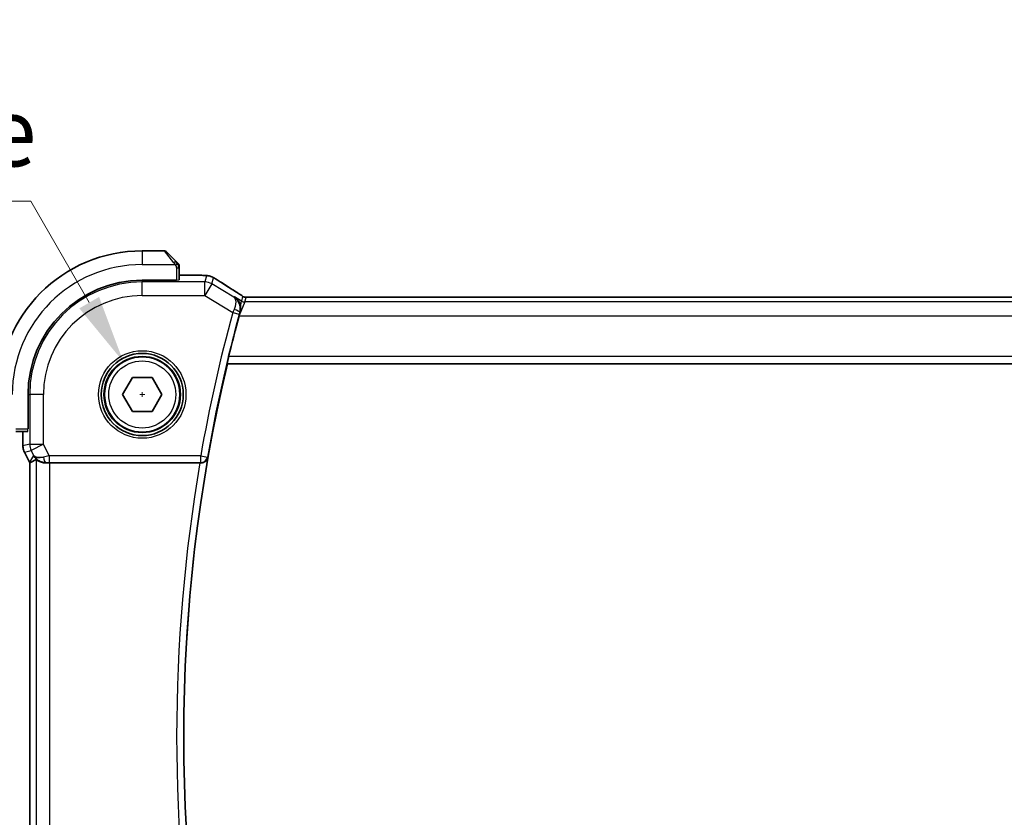
# Model space of a CAD drawing. Units: millimetres. Extents: x 29 to 3784, y 16 to 578.
# Drawn here: x 1111 to 1183, y 235 to 293 of the extents above; entities that cross this region are included whole.
import ezdxf

# ---------------------------------------------------------------- set-up
doc = ezdxf.new("R2010")
doc.units = ezdxf.units.MM
doc.header["$LTSCALE"] = 2
doc.layers.get('Defpoints').update_dxf_attribs({"lineweight": 25})
for name, color, linetype, lineweight in [('Dimension (ISO)', 7, 'Continuous', 18), ('Visible (ISO)', 7, 'Continuous', 35), ('Visible Narrow (ISO)', 7, 'Continuous', 25)]:
    doc.layers.add(name, color=color, linetype=linetype, lineweight=lineweight)
doc.styles.add('Note Text (TK)', font='txt')
doc.dimstyles.new('Default - Method 1b (TK)', dxfattribs={"dimscale": 2, "dimtxt": 2.5, "dimasz": 2.5, "dimexe": 1, "dimexo": 1.5, "dimgap": 1, "dimtad": 1, "dimtoh": 1, "dimrnd": 1e-08, "dimdsep": 46, "dimtxsty": 'Note Text (TK)', "dimcen": 0.09, "dimdle": 5, "dimclrd": 100, "dimclre": 100, "dimclrt": 7, "dimadec": 1, "dimazin": 1, "dimtfac": 1, "dimtmove": 0, "dimatfit": 3, "dimfxl": 1, "dimtolj": 1, "dimlwd": -1, "dimlwe": -1, "dimarcsym": 0})

# ---------------------------------------------------------------- blocks, each defined once
blk = doc.blocks.new('*D23')
at = {"layer": 'Defpoints', "color": 0}
for p in [(1118.278, 268.392), (1121.028, 263.629)]:
    blk.add_point(p, dxfattribs=at)
at = {"layer": 'Dimension (ISO)', "color": 100}
for p, q in [((1038.363, 280.133), (1111.5, 280.133)), ((1111.5, 280.133), (1115.778, 272.722)), ((1119.473, 266.011), (1119.833, 266.011)), ((1119.653, 265.831), (1119.653, 266.191))]:
    blk.add_line(p, q, dxfattribs=at)
blk.add_solid([(1116.5, 273.139), (1115.056, 272.306), (1118.278, 268.392)], dxfattribs=at)
at = {"layer": 'Dimension (ISO)', "color": 7, "insert": (1038.363, 289.353), "char_height": 5, "attachment_point": 4, "style": 'Note Text (TK)'}
blk.add_mtext('\\A1; 4-M3 六角穴付ボルト\\P4-M3 Countersunk hole', dxfattribs=at)

msp = doc.modelspace()

# ---------------------------------------------------------------- linework, layer by layer
at = {"layer": 'Visible (ISO)'}
for p, q in [((1121.2701, 276.5107), (1119.6529, 276.5107)), ((1121.4115, 276.4521), (1122.1052, 275.7584)), ((1122.3529, 274.3835), (1122.3529, 275.2563)), ((1122.1529, 274.3591), (1119.6529, 274.3591)), ((1122.1529, 274.3765), (1122.1529, 274.3591)), ((1122.3529, 274.7322), (1123.2507, 274.7322)), ((1206.476, 273.1275), (1127.8299, 273.1275)), ((1125.8693, 268.2787), (1125.8836, 268.2607)), ((1125.8836, 268.2607), (1208.4581, 268.2607)), ((1118.2095, 266.0107), (1118.9312, 267.2607)), ((1118.9312, 267.2607), (1120.3746, 267.2607)), ((1120.3746, 267.2607), (1121.0963, 266.0107)), ((1111.3045, 266.0107), (1111.3045, 263.5107)), ((1118.9312, 264.7607), (1118.2095, 266.0107)), ((1121.0963, 266.0107), (1120.3746, 264.7607)), ((1120.3746, 264.7607), (1118.9312, 264.7607)), ((1111.3045, 263.5107), (1111.287, 263.5107)), ((1110.4073, 263.3107), (1111.2801, 263.3107)), ((1110.9313, 262.2534), (1110.9313, 263.3107)), ((1110.9313, 262.2534), (1110.9313, 262.2534)), ((1111.0369, 261.8062), (1111.0369, 261.8062)), ((1111.406, 261.068), (1111.0369, 261.8062)), ((1111.406, 261.068), (1111.406, 261.068)), ((1111.4313, 261.0207), (1111.4313, 221.0006)), ((1112.8924, 261.0107), (1123.873, 261.0107))]:
    msp.add_line(p, q, dxfattribs=at)
for radius in [3, 2.75]:
    msp.add_circle((1119.6529, 266.0107), radius, dxfattribs=at)
for centre, radius, start, end in [((1119.6529, 266.0107), 10.5, 90, 180), ((1121.2701, 276.3107), 0.2, 45, 90), ((1122.1529, 275.4278), 0.2, 22.5, 45), ((1122.1529, 275.4278), 0.2, 0, 22.5), ((1119.6529, 266.0107), 8.3484, 90, 180), ((1240.4654, 241.0107), 117.8125, 164.864619, 166.367432), ((1240.4654, 241.0107), 117.7776, 166.622356, 193.377644)]:
    msp.add_arc(centre, radius, start, end, dxfattribs=at)
for centre, major_axis, ratio, start_param, end_param in [((1126.0145, 272.8779), (0.4264, 0.6769), 0.5272512, 0.0000739, 0.0012433), ((1112.607, 262.0113), (1.0029, -0.0582), 0.9795684, 3.6721317, 3.8505807), ((1112.607, 262.0113), (-0.9044, -0.4271), 0.4888463, 0.0458771, 1.152273), ((1113.7076, 263.7921), (-2.5688, -2.7639), 0.1840374, 0.3220128, 0.6097372), ((1112.607, 262.0113), (1.0029, -0.0582), 0.9795684, 4.4254714, 4.7785275), ((1112.8924, 260.9757), (1, 0), 0.0349208, 1.5707963, 1.8620073), ((1123.8702, 260.9933), (0.5064, 0.0001), 0.0342565, 1.4268615, 1.5652987)]:
    msp.add_ellipse(centre, major_axis=major_axis, ratio=ratio, start_param=start_param, end_param=end_param, dxfattribs=at)
for points, knots in [([(1122.2412, 275.6223), (1122.2333, 275.6303), (1122.2246, 275.639), (1122.2153, 275.6483), (1122.2062, 275.6574), (1122.1965, 275.667), (1122.1864, 275.6772), (1122.1768, 275.6867), (1122.1672, 275.6964), (1122.1579, 275.7057), (1122.1483, 275.7152), (1122.1391, 275.7244), (1122.1303, 275.7333), (1122.1215, 275.7421), (1122.1131, 275.7505), (1122.1052, 275.7584)], [0.5, 0.5, 0.5, 0.5, 0.60524772, 0.60524772, 0.60524772, 0.707891, 0.707891, 0.707891, 0.80414857, 0.80414857, 0.80414857, 0.90207429, 0.90207429, 0.90207429, 1, 1, 1, 1]), ([(1122.2943, 275.5692), (1122.2943, 275.5693), (1122.2942, 275.5693), (1122.2914, 275.5722), (1122.2885, 275.575), (1122.2829, 275.5806), (1122.2746, 275.589), (1122.2657, 275.5978), (1122.2538, 275.6098), (1122.2412, 275.6223)], [0, 0, 0, 0, 0.16464555, 0.16464555, 0.16464555, 0.3268563, 0.3268563, 0.3268563, 0.5, 0.5, 0.5, 0.5]), ([(1122.3529, 275.3826), (1122.3529, 275.3941), (1122.3529, 275.4039), (1122.3529, 275.4112), (1122.3529, 275.4183), (1122.3529, 275.4229), (1122.3529, 275.4253), (1122.3529, 275.4256), (1122.3529, 275.4258), (1122.3529, 275.4261), (1122.3529, 275.4277), (1122.3529, 275.4278), (1122.3529, 275.4278)], [0.5, 0.5, 0.5, 0.5, 0.6699894, 0.6699894, 0.6699894, 0.83656608, 0.83656608, 0.83656608, 0.85622576, 0.85622576, 0.85622576, 1, 1, 1, 1]), ([(1122.3529, 275.2563), (1122.3529, 275.2643), (1122.3529, 275.2725), (1122.3529, 275.2812), (1122.3529, 275.2897), (1122.3529, 275.2986), (1122.3529, 275.3076), (1122.3529, 275.3167), (1122.3529, 275.3258), (1122.3529, 275.3346), (1122.3529, 275.3436), (1122.3529, 275.3522), (1122.3529, 275.3601), (1122.3529, 275.3683), (1122.3529, 275.3758), (1122.3529, 275.3826)], [0, 0, 0, 0, 0.10026775, 0.10026775, 0.10026775, 0.19847065, 0.19847065, 0.19847065, 0.29651622, 0.29651622, 0.29651622, 0.39628078, 0.39628078, 0.39628078, 0.5, 0.5, 0.5, 0.5]), ([(1123.2507, 274.7322), (1123.3964, 274.7322), (1123.5465, 274.7321), (1123.7569, 274.7295), (1123.8259, 274.7282), (1123.9758, 274.7246), (1124.0534, 274.722), (1124.1196, 274.7189)], [0, 0, 0, 0, 0.043715397, 0.043715397, 0.066286772, 0.066286772, 0.097123478, 0.097123478, 0.097123478, 0.097123478]), ([(1124.1196, 274.7189), (1124.2118, 274.7147), (1124.2876, 274.7097), (1124.3864, 274.7009), (1124.4156, 274.6981), (1124.4584, 274.6919), (1124.4716, 274.6896), (1124.5203, 274.6807), (1124.5728, 274.669), (1124.6235, 274.6533)], [0, 0, 0, 0, 0.042651176, 0.042651176, 0.060848886, 0.060848886, 0.069996457, 0.069996457, 0.093019937, 0.093019937, 0.093019937, 0.093019937]), ([(1124.6235, 274.6533), (1124.656, 274.6438), (1124.6918, 274.6318), (1124.7389, 274.6128), (1124.7483, 274.6088), (1124.7734, 274.5978), (1124.7893, 274.5905), (1124.8165, 274.577), (1124.8286, 274.5707), (1124.8554, 274.5564), (1124.8695, 274.5486), (1124.901, 274.531), (1124.9183, 274.5213), (1124.9484, 274.504), (1124.9611, 274.4967), (1124.974, 274.4892)], [0, 0, 0, 0, 0.013144467, 0.013144467, 0.01638351, 0.01638351, 0.021487775, 0.021487775, 0.025664004, 0.025664004, 0.031509511, 0.031509511, 0.03821434, 0.03821434, 0.042844193, 0.042844193, 0.042844193, 0.042844193]), ([(1124.974, 274.4892), (1124.9994, 274.4743), (1125.0263, 274.4583), (1125.077, 274.4278), (1125.1016, 274.4127), (1125.1434, 274.3866), (1125.1615, 274.375), (1125.1921, 274.3551), (1125.2052, 274.3465), (1125.2174, 274.3385)], [0.000001612, 0.000001612, 0.000001612, 0.000001612, 0.009171937, 0.009171937, 0.017812627, 0.017812627, 0.025464055, 0.025464055, 0.032341361, 0.032341361, 0.032341361, 0.032341361]), ([(1126.4408, 273.5548), (1126.523, 273.5031), (1126.6056, 273.4507), (1126.7466, 273.3594), (1126.8055, 273.3202), (1126.8585, 273.2843)], [0, 0, 0, 0, 0.034411934, 0.034411934, 0.069030047, 0.069030047, 0.069030047, 0.069030047]), ([(1126.3934, 273.1448), (1126.3943, 273.1442), (1126.3952, 273.1436), (1126.5067, 273.0705), (1126.6055, 272.9716), (1126.7213, 272.7917), (1126.7551, 272.725), (1126.8075, 272.5818), (1126.8264, 272.5049), (1126.8363, 272.4233)], [-0.11544768, -0.11544768, -0.11544768, -0.11544768, -0.11498442, -0.11498442, -0.05788432, -0.05788432, -0.02886383, -0.02886383, -0.00006602, -0.00006602, -0.00006602, -0.00006602]), ([(1126.8585, 273.2843), (1126.9037, 273.2538), (1126.9465, 273.2233), (1127.0095, 273.181), (1127.029, 273.1687), (1127.0515, 273.1555), (1127.0577, 273.152), (1127.0744, 273.1443), (1127.0808, 273.1415), (1127.092, 273.1372), (1127.0961, 273.1357), (1127.1055, 273.1325), (1127.1109, 273.1307), (1127.117, 273.129)], [0, 0, 0, 0, 0.029222632, 0.029222632, 0.043920234, 0.043920234, 0.051126483, 0.051126483, 0.054920308, 0.054920308, 0.056896685, 0.056896685, 0.058966408, 0.058966408, 0.058966408, 0.058966408]), ([(1127.117, 273.129), (1127.1218, 273.1277), (1127.1268, 273.1264), (1127.1362, 273.1243), (1127.1407, 273.1233), (1127.1515, 273.1213), (1127.1576, 273.1203), (1127.1709, 273.1185), (1127.1777, 273.1178), (1127.1889, 273.117), (1127.1939, 273.1168), (1127.2121, 273.1163), (1127.2292, 273.1162), (1127.2693, 273.117), (1127.2931, 273.1183), (1127.3407, 273.1205), (1127.3667, 273.1215), (1127.3952, 273.1224)], [0, 0, 0, 0, 0.001497274, 0.001497274, 0.003010553, 0.003010553, 0.005236008, 0.005236008, 0.008341496, 0.008341496, 0.011636528, 0.011636528, 0.019309882, 0.019309882, 0.02895667, 0.02895667, 0.040382957, 0.040382957, 0.040382957, 0.040382957]), ([(1127.3952, 273.1224), (1127.4399, 273.1239), (1127.4922, 273.1251), (1127.6001, 273.1267), (1127.6568, 273.1272), (1127.752, 273.1275), (1127.791, 273.1275), (1127.8299, 273.1275)], [0.000007286, 0.000007286, 0.000007286, 0.000007286, 0.018114795, 0.018114795, 0.035088852, 0.035088852, 0.046758065, 0.046758065, 0.046758065, 0.046758065]), ([(1126.8053, 272.0096), (1126.8058, 272.0113), (1126.8063, 272.013), (1126.8084, 272.0204), (1126.8099, 272.0262), (1126.814, 272.0424), (1126.8165, 272.0528), (1126.8308, 272.1166), (1126.8383, 272.1696), (1126.8465, 272.2907), (1126.8443, 272.3577), (1126.8365, 272.4222)], [-0.045498963, -0.045498963, -0.045498963, -0.045498963, -0.044957276, -0.044957276, -0.043108702, -0.043108702, -0.039785926, -0.039785926, -0.022677635, -0.022677635, 0, 0, 0, 0]), ([(1126.7413, 271.7778), (1126.7416, 271.7788), (1126.7419, 271.7799), (1126.743, 271.7838), (1126.7438, 271.7868), (1126.7468, 271.7978), (1126.749, 271.8059), (1126.7538, 271.8235), (1126.7564, 271.8331), (1126.7637, 271.8597), (1126.7683, 271.8767), (1126.7838, 271.9327), (1126.7946, 271.9714), (1126.8053, 272.0096)], [-0.024369931, -0.024369931, -0.024369931, -0.024369931, -0.024048602, -0.024048602, -0.023136988, -0.023136988, -0.020621282, -0.020621282, -0.017644051, -0.017644051, -0.012322875, -0.012322875, -0.000098431, -0.000098431, -0.000098431, -0.000098431]), ([(1125.8693, 268.2787), (1125.8677, 268.2808), (1125.8686, 268.294), (1125.8763, 268.3443), (1125.8836, 268.3833), (1125.9019, 268.473), (1125.9142, 268.5298), (1125.9419, 268.6521), (1125.9572, 268.7173), (1125.972, 268.7784)], [-0.304495839, -0.304495839, -0.304495839, -0.304495839, -0.286918968, -0.286918968, -0.268006231, -0.268006231, -0.248782807, -0.248782807, -0.229982274, -0.229982274, -0.229982274, -0.229982274]), ([(1111.0369, 261.8063), (1110.9894, 261.9014), (1110.9569, 262.0055), (1110.9348, 262.1579), (1110.9314, 262.2057), (1110.9314, 262.2534)], [0, 0, 0, 0, 0.031897611, 0.031897611, 0.046207239, 0.046207239, 0.046207239, 0.046207239]), ([(1112.2694, 261.0881), (1112.1684, 261.1247), (1112.0741, 261.1767), (1111.9228, 261.2908), (1111.861, 261.3515), (1111.8095, 261.4164)], [0, 0, 0, 0, 0.033512735, 0.033512735, 0.062402911, 0.062402911, 0.062402911, 0.062402911]), ([(1123.9429, 261.0105), (1123.9771, 261.0103), (1124.0106, 261.0137), (1124.0757, 261.0262), (1124.1071, 261.0354), (1124.1843, 261.0655), (1124.2393, 261.0946), (1124.3331, 261.1775), (1124.3668, 261.2196), (1124.4191, 261.3084), (1124.4379, 261.3562), (1124.4487, 261.4054), (1124.4488, 261.4062), (1124.449, 261.407)], [0, 0, 0, 0, 0.010360589, 0.010360589, 0.020934317, 0.020934317, 0.038162426, 0.038162426, 0.051826011, 0.051826011, 0.065758141, 0.065758141, 0.065989529, 0.065989529, 0.065989529, 0.065989529]), ([(1111.893, 261.2556), (1111.897, 261.2579), (1111.9207, 261.2406), (1112.007, 261.182), (1112.0711, 261.1418), (1112.2221, 261.0726), (1112.3334, 261.0359), (1112.4917, 261.0129), (1112.5474, 261.0088), (1112.6053, 261.0092)], [-0.55440292, -0.55440292, -0.55440292, -0.55440292, -0.52092566, -0.52092566, -0.48611706, -0.48611706, -0.44964448, -0.44964448, -0.43246403, -0.43246403, -0.43246403, -0.43246403])]:
    msp.add_open_spline(points, degree=3, knots=knots, dxfattribs=at)
for points in [[(1124.1196, 274.7189), (1124.1087, 274.7194), (1124.0976, 274.7194), (1124.0862, 274.7188)], [(1125.2168, 274.3389), (1125.5654, 274.1105), (1125.9846, 273.8422), (1126.4404, 273.5551)], [(1126.7413, 271.7778), (1126.7408, 271.7757), (1126.7402, 271.7736), (1126.7396, 271.7716)], [(1111.4313, 261.0207), (1111.4225, 261.0363), (1111.414, 261.052), (1111.406, 261.068)], [(1111.4318, 261.0208), (1111.4318, 261.0208), (1111.4318, 261.0208), (1111.4318, 261.0208)]]:
    msp.add_open_spline(points, degree=3, dxfattribs=at)
at = {"layer": 'Visible Narrow (ISO)'}
for p, q in [((1119.6529, 276.5107), (1119.6529, 275.5107)), ((1121.9638, 275.6435), (1121.2701, 276.5107)), ((1119.6529, 275.5107), (1122.0589, 275.5107)), ((1122.1529, 275.2563), (1122.2943, 275.2563)), ((1122.1529, 275.2563), (1122.1529, 274.3765)), ((1122.2943, 275.2563), (1122.3529, 275.2563)), ((1119.6529, 274.3591), (1119.6529, 274.2356)), ((1122.3529, 274.7317), (1123.2507, 274.7317)), ((1123.2507, 274.7322), (1123.2507, 274.7317)), ((1124.355, 274.6846), (1124.2307, 274.2356)), ((1124.7449, 274.0932), (1124.8692, 274.5422)), ((1124.2307, 274.2356), (1119.6529, 274.2356)), ((1119.6529, 273.2362), (1119.6529, 274.2356)), ((1124.2307, 273.2362), (1124.2307, 274.2356)), ((1124.7449, 274.0932), (1124.2307, 273.2362)), ((1126.3528, 273.1285), (1124.7449, 274.0932)), ((1119.6529, 273.2362), (1124.2307, 273.2362)), ((1124.2307, 273.2362), (1126.2687, 272.0134)), ((1126.3934, 273.1448), (1126.3528, 273.1285)), ((1126.8985, 272.8418), (1126.3934, 273.1448)), ((1126.8367, 272.4238), (1126.8985, 272.8418)), ((1126.992, 273.1794), (1126.8985, 272.8418)), ((1127.1556, 272.7705), (1127.2491, 273.1082)), ((1127.8299, 273.127), (1127.8299, 273.1275)), ((1127.8299, 273.127), (1206.476, 273.127)), ((1127.1556, 272.7705), (1126.7428, 271.7772)), ((1207.1503, 272.7705), (1127.1556, 272.7705)), ((1126.2687, 272.0134), (1126.751, 271.8825)), ((1126.7403, 271.7712), (1126.7413, 271.7778)), ((1126.7428, 271.7772), (1126.7403, 271.7712)), ((1126.7403, 271.7712), (1207.5655, 271.7712)), ((1126.7837, 272.001), (1126.8053, 272.0096)), ((1208.3697, 268.7784), (1125.972, 268.7784)), ((1125.8693, 268.2787), (1208.4724, 268.2787)), ((1111.3045, 266.0107), (1111.4279, 266.0107)), ((1111.4279, 266.0107), (1111.4279, 262.3705)), ((1112.4273, 266.0107), (1111.4279, 266.0107)), ((1112.4273, 262.3705), (1112.4273, 266.0107)), ((1110.4073, 263.5107), (1111.287, 263.5107)), ((1110.9318, 262.2534), (1110.9318, 263.3107)), ((1110.9318, 262.2534), (1110.9313, 262.2534)), ((1111.4279, 262.3705), (1110.9318, 262.2534)), ((1111.4279, 262.3705), (1112.4273, 262.3705)), ((1112.4273, 262.3705), (1111.5335, 261.9236)), ((1112.8484, 261.5284), (1112.4273, 262.3705)), ((1111.0373, 261.8065), (1111.0369, 261.8062)), ((1111.0373, 261.8065), (1111.5335, 261.9236)), ((1111.4065, 261.0682), (1111.0373, 261.8065)), ((1111.7131, 261.5643), (1111.4065, 261.0682)), ((1111.5335, 261.9236), (1111.7131, 261.5643)), ((1123.9276, 261.5284), (1112.8484, 261.5284)), ((1112.8484, 261.5284), (1112.8484, 261.0287)), ((1123.9276, 261.5284), (1124.4197, 261.4418)), ((1123.9276, 261.0287), (1123.9276, 261.5284)), ((1124.449, 261.407), (1124.4197, 261.4418)), ((1111.4065, 261.0682), (1111.406, 261.068)), ((1111.4318, 221.0005), (1111.4318, 261.0208)), ((1111.893, 261.2556), (1111.893, 220.7657)), ((1112.6053, 261.0092), (1112.6164, 261.0271)), ((1112.8484, 261.0287), (1123.9276, 261.0287)), ((1112.8924, 221.0107), (1112.8924, 261.0107)), ((1123.9276, 261.0287), (1123.9429, 261.0105))]:
    msp.add_line(p, q, dxfattribs=at)
for radius in [3.2, 2.8, 2.45]:
    msp.add_circle((1119.6529, 266.0107), radius, dxfattribs=at)
for centre, radius, start, end in [((1119.6529, 266.0107), 9.5, 90, 180), ((1119.6529, 266.0107), 8.225, 90, 180), ((1119.6529, 266.0107), 7.2256, 90, 180), ((1240.4654, 241.0107), 118.3303, 164.811125, 170.014784), ((1240.4654, 241.0107), 117.8306, 164.811125, 170.014784), ((1240.4654, 241.0107), 117.7956, 170.02898, 189.97102), ((1240.4654, 241.0107), 118.2953, 170.266344, 189.733656)]:
    msp.add_arc(centre, radius, start, end, dxfattribs=at)
for centre, major_axis, ratio, start_param, end_param in [((1121.9638, 275.6169), (0.1414, 0.1414), 0.0943696, 0.7383527, 1.4767054), ((1121.9638, 275.6169), (0.1414, 0.1414), 0.0943696, 0, 0.7383527), ((1122.1529, 274.3835), (0.2, 0), 0.0349208, 4.712389, 6.2831853), ((1124.355, 273.6852), (-0.9637, 0.2669), 0.9993441, 4.712389, 4.98243), ((1124.355, 273.6852), (-0.9637, 0.2669), 0.9993441, 4.442348, 4.712389), ((1124.7791, 273.6693), (0.4384, 0.6692), 0.749586, 0.0012074, 0.0527501), ((1129.8557, 271.696), (-5.7991, 3.4837), 0.0299346, 0.6541673, 0.9560262), ((1124.2307, 273.2362), (-0.9637, 0.2669), 0.9993441, 4.442348, 4.98243), ((1126.0145, 272.8779), (0.4264, 0.6769), 0.5272512, 0.0012433, 0.0410838), ((1127.1556, 273.2702), (-0.4819, 0.1335), 0.9993441, 1.3007553, 1.8408373), ((1127.2491, 273.6079), (-0.4819, 0.1335), 0.9993441, 1.3007553, 1.5707963), ((1127.2491, 273.6079), (-0.4819, 0.1335), 0.9993441, 1.5707963, 1.8408373), ((1126.2877, 272.0053), (-0.397, -0.9386), 0.0202327, 4.4743449, 4.7123474), ((1126.3016, 272.1324), (0.4813, -0.1355), 0.2300694, 0.0358692, 1.5081884), ((1126.7712, 271.8771), (0.1395, 0.5139), 0.039287, 1.3378956, 1.5709206), ((1111.2801, 263.5107), (0, 0.2), 0.0349208, 3.1415927, 4.712389), ((1111.9315, 262.2535), (-0.2298, 0.9732), 0.9996142, 1.3391163, 1.8024763), ((1112.4273, 262.3705), (0.2298, -0.9732), 0.9993569, 4.480709, 4.944069), ((1112.8571, 261.511), (-1.0063, -0.2235), 0.0183726, 4.7169837, 5.1464777), ((1112.6164, 261.5268), (0.0072, -0.4999), 0.3813813, 4.8942288, 6.2454234), ((1123.9276, 261.5284), (0.383, 0.3214), 0.9989624, 4.0146394, 5.4101385), ((1112.3005, 261.5154), (-0.8507, 0.5257), 0.9994952, 1.0175984, 1.0714005), ((1112.8571, 261.0113), (-0.5591, 0.0003), 0.0312265, 4.72802, 5.1575139)]:
    msp.add_ellipse(centre, major_axis=major_axis, ratio=ratio, start_param=start_param, end_param=end_param, dxfattribs=at)
for points in [[(1122.2786, 275.5116), (1122.2703, 275.5202), (1122.2523, 275.5383), (1122.2177, 275.5711), (1122.1715, 275.6147), (1122.1125, 275.674), (1122.0774, 275.7115), (1122.0594, 275.7305)], [(1122.2786, 275.5116), (1122.266, 275.5105), (1122.2378, 275.5066), (1122.1661, 275.4923), (1122.1103, 275.4727), (1122.0855, 275.4626)], [(1122.2786, 275.5116), (1122.2774, 275.5271), (1122.2748, 275.5541), (1122.2639, 275.5916), (1122.2502, 275.6134), (1122.2412, 275.6223)], [(1122.2786, 275.5116), (1122.2913, 275.5128), (1122.3123, 275.5136), (1122.3364, 275.5073), (1122.3372, 275.5055), (1122.3377, 275.5043)], [(1122.2786, 275.5116), (1122.2794, 275.5024), (1122.2807, 275.4825), (1122.283, 275.4456), (1122.286, 275.3957), (1122.2906, 275.3266), (1122.2943, 275.2806), (1122.2943, 275.2563)], [(1122.2786, 275.5116), (1122.2925, 275.4973), (1122.3159, 275.4718), (1122.3451, 275.4253), (1122.3529, 275.3959), (1122.3529, 275.3826)], [(1124.6235, 274.6533), (1124.6233, 274.6534), (1124.6226, 274.6513), (1124.6218, 274.6483)], [(1126.8585, 273.2843), (1126.8506, 273.2896), (1126.8424, 273.2947), (1126.8338, 273.2994)], [(1127.117, 273.129), (1127.1166, 273.1291), (1127.1162, 273.128), (1127.1157, 273.1264)], [(1127.3952, 273.1224), (1127.3992, 273.1226), (1127.4032, 273.1225), (1127.4073, 273.1221)]]:
    msp.add_open_spline(points, degree=3, dxfattribs=at)
for points, knots in [([(1121.9638, 275.6435), (1121.9671, 275.6394), (1121.9775, 275.626), (1121.9903, 275.6089), (1121.9983, 275.5981), (1122.0074, 275.5859), (1122.0161, 275.5738), (1122.0252, 275.5611), (1122.0338, 275.5484), (1122.041, 275.5378), (1122.0499, 275.5246), (1122.0566, 275.5143), (1122.0589, 275.5107)], [0, 0, 0, 0, 0.3215828, 0.3215828, 0.3215828, 0.5255123, 0.5255123, 0.5255123, 0.7373622, 0.7373622, 0.7373622, 1, 1, 1, 1]), ([(1122.0589, 275.5107), (1122.0604, 275.5083), (1122.0624, 275.505), (1122.0647, 275.501), (1122.0702, 275.4918), (1122.0773, 275.4783), (1122.0855, 275.4626)], [0.00000016, 0.00000016, 0.00000016, 0.00000016, 0.07789573, 0.07789573, 0.07789573, 0.25827312, 0.25827312, 0.25827312, 0.25827312]), ([(1122.0855, 275.4626), (1122.0917, 275.4507), (1122.0985, 275.4375), (1122.1053, 275.4235), (1122.1115, 275.4107), (1122.1177, 275.3973), (1122.1231, 275.3836), (1122.1285, 275.3697), (1122.133, 275.3556), (1122.1369, 275.3421), (1122.1412, 275.3269), (1122.1445, 275.3124), (1122.1473, 275.2996), (1122.1514, 275.2798), (1122.1529, 275.2641), (1122.1529, 275.2563)], [0.25827312, 0.25827312, 0.25827312, 0.25827312, 0.39314391, 0.39314391, 0.39314391, 0.51690147, 0.51690147, 0.51690147, 0.64201572, 0.64201572, 0.64201572, 0.78266988, 0.78266988, 0.78266988, 1, 1, 1, 1]), ([(1123.2507, 274.7317), (1123.3092, 274.7317), (1123.3682, 274.7317), (1123.4278, 274.7316), (1123.4874, 274.7314), (1123.5475, 274.7311), (1123.6068, 274.7305), (1123.6661, 274.73), (1123.7244, 274.7292), (1123.7811, 274.7281), (1123.8377, 274.727), (1123.8925, 274.7257), (1123.9439, 274.7242), (1123.9649, 274.7235), (1123.9852, 274.7228), (1124.005, 274.7221), (1124.0336, 274.7211), (1124.0607, 274.72), (1124.0862, 274.7188)], [0, 0, 0, 0, 0.09994961, 0.09994961, 0.09994961, 0.19989993, 0.19989993, 0.19989993, 0.29985178, 0.29985178, 0.29985178, 0.39980599, 0.39980599, 0.39980599, 0.4407116, 0.4407116, 0.4407116, 0.5, 0.5, 0.5, 0.5]), ([(1124.0862, 274.7188), (1124.1292, 274.7169), (1124.168, 274.7147), (1124.2013, 274.7124), (1124.2344, 274.7101), (1124.2621, 274.7078), (1124.284, 274.7053), (1124.3059, 274.7029), (1124.3221, 274.7005), (1124.3332, 274.6981), (1124.3432, 274.696), (1124.3491, 274.6938), (1124.3523, 274.6918), (1124.3526, 274.6916), (1124.353, 274.6913), (1124.3533, 274.6911), (1124.3561, 274.6888), (1124.3556, 274.6867), (1124.355, 274.6846)], [0.5, 0.5, 0.5, 0.5, 0.60043488, 0.60043488, 0.60043488, 0.70029903, 0.70029903, 0.70029903, 0.80000418, 0.80000418, 0.80000418, 0.88920153, 0.88920153, 0.88920153, 0.89995027, 0.89995027, 0.89995027, 1, 1, 1, 1]), ([(1124.8692, 274.5422), (1124.8694, 274.5429), (1124.8696, 274.5436), (1124.8714, 274.5433), (1124.8732, 274.543), (1124.8764, 274.5418), (1124.8819, 274.5392), (1124.8873, 274.5366), (1124.8951, 274.5326), (1124.9045, 274.5275), (1124.9144, 274.5222), (1124.9262, 274.5156), (1124.9388, 274.5085), (1124.9435, 274.5058), (1124.9483, 274.5031), (1124.9532, 274.5003), (1124.9621, 274.4952), (1124.9715, 274.4897), (1124.9816, 274.4838)], [0, 0, 0, 0, 0.09818867, 0.09818867, 0.09818867, 0.19440589, 0.19440589, 0.19440589, 0.29160224, 0.29160224, 0.29160224, 0.3930575, 0.3930575, 0.3930575, 0.43108719, 0.43108719, 0.43108719, 0.5, 0.5, 0.5, 0.5]), ([(1124.9816, 274.4838), (1124.9895, 274.4792), (1124.9977, 274.4744), (1125.0063, 274.4693), (1125.0139, 274.4648), (1125.0215, 274.4603), (1125.0291, 274.4558), (1125.0451, 274.4462), (1125.061, 274.4367), (1125.0761, 274.4274), (1125.0913, 274.4181), (1125.1058, 274.4091), (1125.1192, 274.4007), (1125.1327, 274.3923), (1125.1449, 274.3845), (1125.1566, 274.3769), (1125.1682, 274.3694), (1125.1792, 274.3622), (1125.1904, 274.3549)], [0.5, 0.5, 0.5, 0.5, 0.55381342, 0.55381342, 0.55381342, 0.60111033, 0.60111033, 0.60111033, 0.7008455, 0.7008455, 0.7008455, 0.80056247, 0.80056247, 0.80056247, 0.90027579, 0.90027579, 0.90027579, 1, 1, 1, 1]), ([(1126.4258, 273.5635), (1126.445, 273.5514), (1126.4654, 273.5385), (1126.4906, 273.5226), (1126.5158, 273.5066), (1126.5457, 273.4876), (1126.5755, 273.4685), (1126.6053, 273.4495), (1126.635, 273.4305), (1126.6641, 273.4116), (1126.6925, 273.3932), (1126.7203, 273.3749), (1126.7485, 273.3563), (1126.7787, 273.3364), (1126.8074, 273.3172), (1126.8338, 273.2994)], [0, 0, 0, 0, 0.09971266, 0.09971266, 0.09971266, 0.19952218, 0.19952218, 0.19952218, 0.29913595, 0.29913595, 0.29913595, 0.39615943, 0.39615943, 0.39615943, 0.5, 0.5, 0.5, 0.5]), ([(1126.7837, 272.001), (1126.8666, 272.3005), (1126.7807, 272.6795), (1126.5409, 272.9865), (1126.4213, 273.085), (1126.3559, 273.1265), (1126.3543, 273.1275), (1126.3528, 273.1285)], [-0.080113307, -0.080113307, -0.080113307, -0.080113307, -0.032045323, -0.016022661, 0, 0, 0.000399134, 0.000399134, 0.000399134, 0.000399134]), ([(1126.3528, 273.1285), (1126.3841, 273.1065), (1126.4111, 273.0761), (1126.4324, 273.0382), (1126.4532, 273.0013), (1126.4687, 272.9575), (1126.4785, 272.9053), (1126.5077, 272.7488), (1126.4825, 272.5136), (1126.3629, 272.2345)], [-0.000399134, -0.000399134, -0.000399134, -0.000399134, 0.016022661, 0.016022661, 0.016022661, 0.032045323, 0.032045323, 0.032045323, 0.080113307, 0.080113307, 0.080113307, 0.080113307]), ([(1126.8338, 273.2994), (1126.8592, 273.2824), (1126.8813, 273.2672), (1126.9006, 273.2537), (1126.9196, 273.2404), (1126.9358, 273.2288), (1126.9489, 273.219), (1126.9621, 273.2092), (1126.9722, 273.2014), (1126.9788, 273.1958), (1126.9809, 273.1939), (1126.9828, 273.1923), (1126.9843, 273.1909), (1126.9874, 273.1879), (1126.9893, 273.1858), (1126.9904, 273.1841), (1126.9922, 273.1817), (1126.9923, 273.1803), (1126.992, 273.1794)], [0.5, 0.5, 0.5, 0.5, 0.60064191, 0.60064191, 0.60064191, 0.69981713, 0.69981713, 0.69981713, 0.79973515, 0.79973515, 0.79973515, 0.83278211, 0.83278211, 0.83278211, 0.90060184, 0.90060184, 0.90060184, 1, 1, 1, 1]), ([(1127.2491, 273.1082), (1127.2494, 273.1091), (1127.2497, 273.11), (1127.252, 273.111), (1127.2543, 273.112), (1127.2585, 273.113), (1127.2654, 273.114), (1127.2723, 273.115), (1127.2819, 273.1159), (1127.2946, 273.1169), (1127.3075, 273.1178), (1127.3236, 273.1188), (1127.3424, 273.1196), (1127.3617, 273.1205), (1127.3837, 273.1214), (1127.4073, 273.1221)], [0, 0, 0, 0, 0.09956498, 0.09956498, 0.09956498, 0.19838025, 0.19838025, 0.19838025, 0.29739333, 0.29739333, 0.29739333, 0.39757117, 0.39757117, 0.39757117, 0.5, 0.5, 0.5, 0.5]), ([(1127.4073, 273.1221), (1127.4241, 273.1227), (1127.4422, 273.1232), (1127.4616, 273.1236), (1127.4692, 273.1238), (1127.4768, 273.124), (1127.4847, 273.1242), (1127.5123, 273.1247), (1127.5417, 273.1252), (1127.5713, 273.1256), (1127.6009, 273.126), (1127.6306, 273.1263), (1127.6603, 273.1265), (1127.69, 273.1267), (1127.7198, 273.1269), (1127.7482, 273.1269), (1127.7766, 273.127), (1127.8037, 273.127), (1127.8299, 273.127)], [0.5, 0.5, 0.5, 0.5, 0.57278907, 0.57278907, 0.57278907, 0.60104672, 0.60104672, 0.60104672, 0.70082692, 0.70082692, 0.70082692, 0.80056262, 0.80056262, 0.80056262, 0.90027869, 0.90027869, 0.90027869, 1, 1, 1, 1])]:
    msp.add_open_spline(points, degree=3, knots=knots, dxfattribs=at)

# ---------------------------------------------------------------- dimensions: what is measured, and where the dimension line sits
at = {"layer": 'Dimension (ISO)', "color": 100}
dim = msp.add_diameter_dim_2p(p1=(1121.0279, 263.6291), p2=(1118.2779, 268.3922), text=' 4-M3 六角穴付ボルト\\P4-M3 Countersunk hole', dimstyle='Default - Method 1b (TK)', override={"dimtih": 1, "dimdec": 2, "dimlfac": 1, "dimtp": 0, "dimtm": 0, "dimtdec": 2, "dimtofl": 0}, dxfattribs=at)
dim.commit()
dim.dimension.update_dxf_attribs({"geometry": '*D23', "text_midpoint": (1073.9314, 280.1326), "dimtype": 163})

doc.saveas('drawing.dxf')
